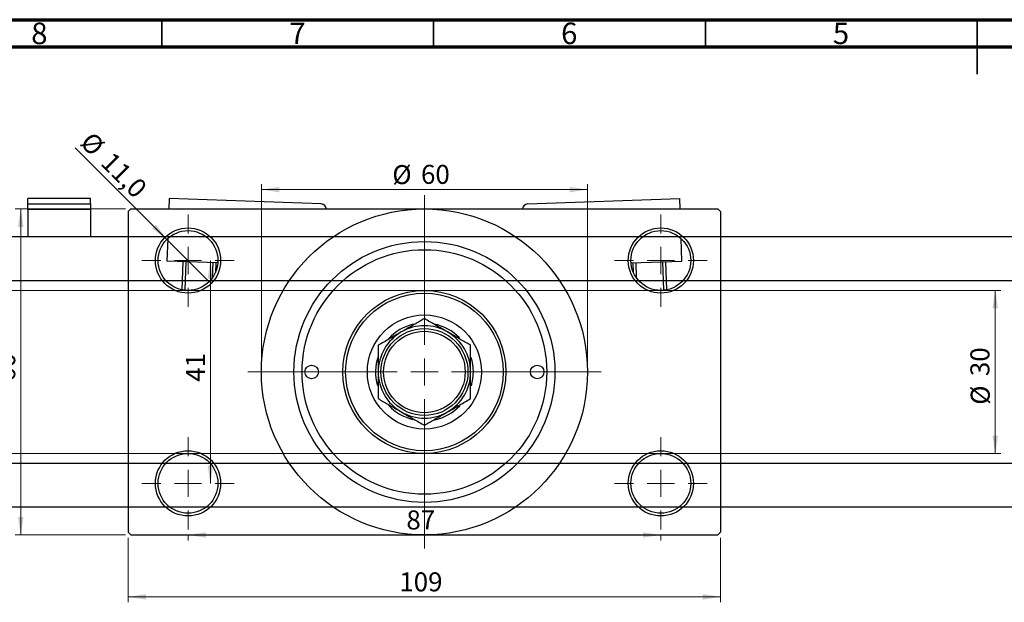
# Model space of a CAD drawing. Units: millimetres. Extents: x -129 to 462, y -85 to 292.
# Drawn here: x 39 to 220, y 185 to 292 of the extents above; entities that cross this region are included whole.
import ezdxf

# ---------------------------------------------------------------- set-up
doc = ezdxf.new("R2010")
doc.units = ezdxf.units.MM
doc.styles.add('SLDTEXTSTYLE0', font='TXT', dxfattribs={"width": 0.75})
doc.dimstyles.new('SLDDIMSTYLE0', dxfattribs={"dimtxt": 3.5, "dimasz": 3.302, "dimexe": 0, "dimexo": 0.0625, "dimgap": 0.875, "dimtad": 1, "dimdec": 0, "dimrnd": 1e-09, "dimzin": 12, "dimdsep": 46, "dimtxsty": 'SLDTEXTSTYLE0', "dimsah": 1, "dimcen": 0.09, "dimadec": 0, "dimazin": 3, "dimtfac": 1, "dimtdec": 0, "dimtofl": 0, "dimtmove": 0, "dimatfit": 3, "dimfxl": 1, "dimfrac": 2, "dimtolj": 1, "dimtzin": 12, "dimarcsym": 0})
doc.dimstyles.new('SLDDIMSTYLE2', dxfattribs={"dimtxt": 3.5, "dimasz": 3.302, "dimexe": 0, "dimexo": 0.0625, "dimgap": 0.875, "dimtad": 1, "dimdec": 0, "dimrnd": 1e-09, "dimzin": 12, "dimdsep": 46, "dimtxsty": 'SLDTEXTSTYLE0', "dimsah": 1, "dimcen": 0.09, "dimadec": 0, "dimazin": 3, "dimtfac": 1, "dimtofl": 0, "dimtmove": 0, "dimatfit": 3, "dimfxl": 1, "dimfrac": 2, "dimtolj": 1, "dimtzin": 12, "dimarcsym": 0})
doc.dimstyles.new('SLDDIMSTYLE3', dxfattribs={"dimtxt": 3.5, "dimasz": 3.302, "dimexe": 0, "dimexo": 0.0625, "dimgap": 0.875, "dimtad": 1, "dimdec": 1, "dimrnd": 1e-09, "dimzin": 12, "dimdsep": 46, "dimtxsty": 'SLDTEXTSTYLE0', "dimblk1": 'NONE', "dimsah": 1, "dimcen": 0, "dimadec": 0, "dimazin": 3, "dimtfac": 1, "dimtdec": 1, "dimtmove": 0, "dimatfit": 3, "dimldrblk": 'NONE', "dimfxl": 1, "dimfrac": 2, "dimtolj": 1, "dimtzin": 12, "dimarcsym": 0})

# ---------------------------------------------------------------- blocks, each defined once
blk = doc.blocks.new('_D_3')
at = {"color": 7, "linetype": 'Continuous', "lineweight": 0}
for p, q in [((-14.66, 242.18), (219.34, 242.18)), ((218.34, 242.18), (218.34, 212.18)), ((-14.66, 212.18), (219.34, 212.18))]:
    blk.add_line(p, q, dxfattribs=at)
at = {"color": 7, "linetype": 'Continuous', "lineweight": 18}
for points in [[(218.34, 242.18), (217.83, 238.87), (218.85, 238.87)], [(218.34, 212.18), (218.85, 215.48), (217.83, 215.48)]]:
    blk.add_solid(points, dxfattribs=at)
at = {"color": 7, "linetype": 'Continuous', "lineweight": 18, "char_height": 3.5, "attachment_point": 1, "rotation": 90, "style": 'SLDTEXTSTYLE0'}
for s, insert in [('30', (213.77, 226.41)), ('%%c', (213.83, 221.14))]:
    blk.add_mtext(s, dxfattribs=dict(at, insert=insert))
blk = doc.blocks.new('_D_4')
at = {"color": 7, "linetype": 'Continuous', "lineweight": 0}
for p, q in [((58.31, 257.18), (38.03, 257.18)), ((39.03, 197.18), (39.03, 257.18)), ((58.31, 197.18), (38.03, 197.18))]:
    blk.add_line(p, q, dxfattribs=at)
at = {"color": 7, "linetype": 'Continuous', "lineweight": 18}
for points in [[(39.03, 257.18), (38.53, 253.87), (39.54, 253.87)], [(39.03, 197.18), (39.54, 200.48), (38.53, 200.48)]]:
    blk.add_solid(points, dxfattribs=at)
at = {"color": 7, "linetype": 'Continuous', "lineweight": 18, "insert": (34.52, 225.35), "char_height": 3.5, "attachment_point": 1, "rotation": 90, "style": 'SLDTEXTSTYLE0'}
blk.add_mtext('60', dxfattribs=at)
blk = doc.blocks.new('_D_5')
at = {"color": 7, "linetype": 'Continuous', "lineweight": 0}
for p, q in [((58.81, 196.68), (58.81, 184.79)), ((167.81, 196.68), (167.81, 184.79)), ((58.81, 185.79), (167.81, 185.79))]:
    blk.add_line(p, q, dxfattribs=at)
at = {"color": 7, "linetype": 'Continuous', "lineweight": 18}
for points in [[(58.81, 185.79), (62.11, 185.28), (62.11, 186.3)], [(167.81, 185.79), (164.51, 186.3), (164.51, 185.28)]]:
    blk.add_solid(points, dxfattribs=at)
at = {"color": 7, "linetype": 'Continuous', "lineweight": 18, "insert": (108.69, 190.3), "char_height": 3.5, "attachment_point": 1, "style": 'SLDTEXTSTYLE0'}
blk.add_mtext('109', dxfattribs=at)
blk = doc.blocks.new('_D_6')
at = {"color": 7, "linetype": 'Continuous', "lineweight": 0}
blk.add_line((73.93, 247.68), (73.93, 206.68), dxfattribs=at)
at = {"color": 7, "linetype": 'Continuous', "lineweight": 18}
for points in [[(73.93, 247.68), (73.42, 244.37), (74.44, 244.37)], [(73.93, 206.68), (74.44, 209.98), (73.42, 209.98)]]:
    blk.add_solid(points, dxfattribs=at)
at = {"color": 7, "linetype": 'Continuous', "lineweight": 18, "insert": (69.42, 225.36), "char_height": 3.5, "attachment_point": 1, "rotation": 90, "style": 'SLDTEXTSTYLE0'}
blk.add_mtext('41', dxfattribs=at)
blk = doc.blocks.new('_D_7')
at = {"color": 7, "linetype": 'Continuous', "lineweight": 0}
for p, q in [((69.81, 197.18), (69.81, 196.18)), ((69.81, 197.18), (156.81, 197.18)), ((156.81, 197.18), (156.81, 196.18))]:
    blk.add_line(p, q, dxfattribs=at)
at = {"color": 7, "linetype": 'Continuous', "lineweight": 18}
for points in [[(69.81, 197.18), (73.11, 196.67), (73.11, 197.68)], [(156.81, 197.18), (153.51, 197.68), (153.51, 196.67)]]:
    blk.add_solid(points, dxfattribs=at)
at = {"color": 7, "linetype": 'Continuous', "lineweight": 18, "insert": (109.99, 201.69), "char_height": 3.5, "attachment_point": 1, "style": 'SLDTEXTSTYLE0'}
blk.add_mtext('87', dxfattribs=at)
blk = doc.blocks.new('_D_8')
at = {"color": 7, "linetype": 'Continuous', "lineweight": 0}
for p, q in [((83.31, 228.18), (83.31, 261.73)), ((143.31, 228.18), (143.31, 261.73)), ((83.31, 260.73), (143.31, 260.73))]:
    blk.add_line(p, q, dxfattribs=at)
at = {"color": 7, "linetype": 'Continuous', "lineweight": 18}
for points in [[(83.31, 260.73), (86.61, 260.22), (86.61, 261.24)], [(143.31, 260.73), (140.01, 261.24), (140.01, 260.22)]]:
    blk.add_solid(points, dxfattribs=at)
at = {"color": 7, "linetype": 'Continuous', "lineweight": 18, "char_height": 3.5, "attachment_point": 1, "style": 'SLDTEXTSTYLE0'}
for s, insert in [('%%c', (107.4, 265.24)), ('60', (112.68, 265.29))]:
    blk.add_mtext(s, dxfattribs=dict(at, insert=insert))
blk = doc.blocks.new('_D_9')
at = {"color": 7, "linetype": 'Continuous', "lineweight": 0}
for q in [(49.04, 268.44), (73.7, 243.79)]:
    blk.add_line((65.92, 251.57), q, dxfattribs=at)
at = {"color": 7, "linetype": 'Continuous', "lineweight": 18}
blk.add_solid([(65.92, 251.57), (63.94, 254.26), (63.23, 253.54)], dxfattribs=at)
at = {"color": 7, "linetype": 'Continuous', "lineweight": 18, "char_height": 3.5, "attachment_point": 1, "rotation": 315, "style": 'SLDTEXTSTYLE0'}
for s, insert in [('%%c', (52.22, 271.62)), ('11,0', (55.99, 267.92))]:
    blk.add_mtext(s, dxfattribs=dict(at, insert=insert))
blk = doc.blocks.new('_None')
blk = doc.blocks.new('SW_CENTERMARKSYMBOL_0')
at = {"color": 0, "linetype": 'Continuous', "lineweight": 18}
for p, q in [((0, 5), (0, 8.5)), ((0, 0), (0, 2.5)), ((-5, 0), (-8.5, 0)), ((0, 0), (-2.5, 0)), ((0, 0), (0, -2.5)), ((0, 0), (2.5, 0)), ((5, 0), (8.5, 0)), ((0, -5), (0, -8.5))]:
    blk.add_line(p, q, dxfattribs=at)
blk = doc.blocks.new('SW_CENTERMARKSYMBOL_1')
at = {"color": 0, "linetype": 'Continuous', "lineweight": 18}
for p, q in [((0, 5), (0, 8.5)), ((0, 0), (0, 2.5)), ((-5, 0), (-8.5, 0)), ((0, 0), (-2.5, 0)), ((0, 0), (0, -2.5)), ((0, 0), (2.5, 0)), ((5, 0), (8.5, 0)), ((0, -5), (0, -8.5))]:
    blk.add_line(p, q, dxfattribs=at)
blk = doc.blocks.new('SW_CENTERMARKSYMBOL_2')
at = {"color": 0, "linetype": 'Continuous', "lineweight": 18}
for p, q in [((0, 5), (0, 8.5)), ((0, 0), (0, 2.5)), ((-5, 0), (-8.5, 0)), ((0, 0), (-2.5, 0)), ((0, 0), (0, -2.5)), ((0, 0), (2.5, 0)), ((5, 0), (8.5, 0)), ((0, -5), (0, -8.5))]:
    blk.add_line(p, q, dxfattribs=at)
blk = doc.blocks.new('SW_CENTERMARKSYMBOL_3')
at = {"color": 0, "linetype": 'Continuous', "lineweight": 18}
for p, q in [((0, 5), (0, 8.5)), ((0, 0), (0, 2.5)), ((-5, 0), (-8.5, 0)), ((0, 0), (-2.5, 0)), ((0, 0), (0, -2.5)), ((0, 0), (2.5, 0)), ((5, 0), (8.5, 0)), ((0, -5), (0, -8.5))]:
    blk.add_line(p, q, dxfattribs=at)
blk = doc.blocks.new('SW_CENTERMARKSYMBOL_4')
at = {"color": 0, "linetype": 'Continuous', "lineweight": 18}
for p, q in [((0, 5), (0, 32.5)), ((0, 0), (0, 2.5)), ((-5, 0), (-32.5, 0)), ((0, 0), (-2.5, 0)), ((0, 0), (0, -2.5)), ((0, 0), (2.5, 0)), ((5, 0), (32.5, 0)), ((0, -5), (0, -32.5))]:
    blk.add_line(p, q, dxfattribs=at)

msp = doc.modelspace()

# ---------------------------------------------------------------- linework, layer by layer
at = {"color": 7, "linetype": 'Continuous', "lineweight": 70}
for p, q in [((15, 292), (415, 292)), ((20, 287), (410, 287))]:
    msp.add_line(p, q, dxfattribs=at)
at = {"color": 7, "linetype": 'Continuous', "lineweight": 35}
for p, q in [((65, 287), (65, 292)), ((115, 287), (115, 292)), ((165, 287), (165, 292)), ((215, 292), (215, 282)), ((215, 287), (215, 292))]:
    msp.add_line(p, q, dxfattribs=at)
at = {"color": 7, "linetype": 'Continuous', "lineweight": 25}
for p, q in [((51.84, 259.08), (40.34, 259.08)), ((40.34, 258.09), (40.34, 259.08)), ((51.84, 258.09), (51.84, 259.08)), ((66.33, 259.08), (66.27, 257.18)), ((94.32, 258.09), (66.33, 259.08)), ((132.3, 258.09), (160.28, 259.08)), ((160.35, 257.18), (160.28, 259.08)), ((40.34, 258.09), (51.84, 258.09)), ((40.34, 257.05), (40.34, 258.09)), ((51.84, 258.09), (51.84, 257.05)), ((51.84, 257.05), (40.34, 257.05)), ((40.34, 257.05), (40.34, 252.03)), ((51.84, 257.05), (51.84, 252.03)), ((59.31, 257.18), (58.81, 256.68)), ((58.81, 256.68), (58.81, 197.68)), ((59.31, 257.18), (113.31, 257.18)), ((113.31, 257.18), (167.31, 257.18)), ((167.81, 256.68), (167.31, 257.18)), ((167.81, 256.68), (167.81, 197.68)), ((310.84, 252.03), (37.34, 252.03)), ((66.07, 251.71), (65.93, 247.59)), ((160.69, 247.59), (160.55, 251.71)), ((75.29, 247.25), (65.93, 247.59)), ((68.74, 242.28), (68.93, 247.48)), ((69.42, 247.46), (69.24, 242.21)), ((74.32, 244.54), (74.42, 247.29)), ((74.92, 247.27), (74.86, 245.5)), ((151.33, 247.25), (160.69, 247.59)), ((151.76, 245.5), (151.7, 247.27)), ((152.2, 247.29), (152.29, 244.54)), ((157.38, 242.21), (157.19, 247.46)), ((157.69, 247.48), (157.88, 242.28)), ((37.34, 244.03), (313.59, 244.03)), ((325.34, 210.33), (37.34, 210.33)), ((37.34, 202.33), (325.34, 202.33)), ((58.81, 197.68), (59.31, 197.18)), ((167.31, 197.18), (167.81, 197.68)), ((59.31, 197.18), (113.31, 197.18)), ((113.31, 197.18), (167.31, 197.18))]:
    msp.add_line(p, q, dxfattribs=at)
for centre, radius in [((113.31, 227.18), 30), ((69.81, 247.68), 6), ((156.81, 247.68), 6), ((69.81, 247.68), 5.5), ((156.81, 247.68), 5.5), ((113.31, 227.18), 24), ((113.31, 227.18), 22.5), ((113.31, 227.18), 15), ((113.31, 227.18), 14.5), ((113.31, 227.18), 10.5), ((113.31, 227.18), 8), ((113.31, 227.18), 7.5), ((92.56, 227.18), 1.25), ((134.06, 227.18), 1.25), ((69.81, 206.68), 6), ((69.81, 206.68), 5.5), ((156.81, 206.68), 6), ((156.81, 206.68), 5.5)]:
    msp.add_circle(centre, radius, dxfattribs=at)
for centre, radius, start, end in [((94.28, 257.09), 1, 4.9451, 87.975), ((132.34, 257.09), 1, 92.025, 175.0549), ((113.31, 227.18), 9, 102.8472, 137.2703), ((113.31, 227.18), 8.5, 60, 120), ((113.31, 227.18), 9, 43.9789, 78.4739), ((113.31, 227.18), 8.5, 120, 180), ((113.31, 227.18), 8.5, 0, 60), ((113.31, 227.18), 9, 161.462, 196.0315), ((113.31, 227.18), 9, 343.6558, 17.2039), ((113.31, 227.18), 8.5, 180, 240), ((113.31, 227.18), 8.5, 300, 0), ((113.31, 227.18), 9, 222.7433, 256.3115), ((113.31, 227.18), 8.5, 240, 300), ((113.31, 227.18), 9, 282.2806, 316.2802)]:
    msp.add_arc(centre, radius, start, end, dxfattribs=at)
for points, knots in [([(113.31, 236.99), (112.73, 236.66), (111.54, 235.97), (110.08, 235.12), (109.24, 234.64), (109.06, 234.54)], [0, 0, 0, 0, 0.432385, 0.879553, 1, 1, 1, 1]), ([(117.56, 234.54), (116.81, 234.97), (115.33, 235.83), (113.98, 236.6), (113.31, 236.99)], [0, 0, 0, 0, 0.503999, 1, 1, 1, 1]), ([(109.06, 234.54), (108.31, 234.11), (106.83, 233.25), (105.48, 232.47), (104.81, 232.08)], [0, 0, 0, 0, 0.503999, 1, 1, 1, 1]), ([(121.81, 232.08), (121.23, 232.42), (120.04, 233.1), (118.58, 233.95), (117.74, 234.43), (117.56, 234.54)], [0, 0, 0, 0, 0.432385, 0.879553, 1, 1, 1, 1]), ([(104.81, 232.08), (104.81, 231.86), (104.81, 231.12), (104.81, 229.81), (104.81, 228.38), (104.81, 227.49), (104.81, 227.18)], [0, 0, 0, 0, 0.147436, 0.479467, 0.818867, 1, 1, 1, 1]), ([(121.81, 227.18), (121.81, 228.03), (121.81, 229.74), (121.81, 231.3), (121.81, 232.08)], [0, 0, 0, 0, 0.498438, 1, 1, 1, 1]), ([(104.81, 227.18), (104.81, 226.32), (104.81, 224.61), (104.81, 223.05), (104.81, 222.27)], [0, 0, 0, 0, 0.498438, 1, 1, 1, 1]), ([(121.81, 222.27), (121.81, 222.5), (121.81, 223.23), (121.81, 224.54), (121.81, 225.98), (121.81, 226.87), (121.81, 227.18)], [0, 0, 0, 0, 0.147436, 0.479467, 0.818867, 1, 1, 1, 1]), ([(104.81, 222.27), (105.39, 221.93), (106.57, 221.25), (108.04, 220.4), (108.88, 219.92), (109.06, 219.81)], [0, 0, 0, 0, 0.432385, 0.879553, 1, 1, 1, 1]), ([(117.56, 219.81), (118.31, 220.25), (119.79, 221.1), (121.14, 221.88), (121.81, 222.27)], [0, 0, 0, 0, 0.503999, 1, 1, 1, 1]), ([(109.06, 219.81), (109.81, 219.38), (111.29, 218.53), (112.64, 217.75), (113.31, 217.36)], [0, 0, 0, 0, 0.503999, 1, 1, 1, 1]), ([(113.31, 217.36), (113.89, 217.7), (115.07, 218.38), (116.54, 219.23), (117.38, 219.71), (117.56, 219.81)], [0, 0, 0, 0, 0.432385, 0.879553, 1, 1, 1, 1])]:
    msp.add_open_spline(points, degree=3, knots=knots, dxfattribs=at)

# ---------------------------------------------------------------- block references
at = {"color": 7, "linetype": 'Continuous', "lineweight": 0}
for name, p in [('SW_CENTERMARKSYMBOL_4', (113.31, 227.18)), ('SW_CENTERMARKSYMBOL_0', (69.81, 247.68)), ('SW_CENTERMARKSYMBOL_1', (156.81, 247.68)), ('SW_CENTERMARKSYMBOL_3', (69.81, 206.68)), ('SW_CENTERMARKSYMBOL_2', (156.81, 206.68))]:
    msp.add_blockref(name, p, dxfattribs=at)

# ---------------------------------------------------------------- texts
at = {"color": 7, "linetype": 'Continuous', "lineweight": 0, "char_height": 3.97, "attachment_point": 2, "style": 'SLDTEXTSTYLE0'}
for s, insert in [('8', (42.46, 291.47)), ('7', (89.96, 291.47)), ('6', (139.96, 291.47)), ('5', (189.96, 291.47))]:
    msp.add_mtext(s, dxfattribs=dict(at, insert=insert))

# ---------------------------------------------------------------- dimensions: what is measured, and where the dimension line sits
at = {"color": 7, "linetype": 'Continuous', "lineweight": 18}
dim = msp.add_diameter_dim_2p(p1=(73.7, 243.79), p2=(65.92, 251.57), dimstyle='SLDDIMSTYLE3', dxfattribs=at)
dim.commit()
dim.dimension.update_dxf_attribs({"geometry": '_D_9', "text_midpoint": (53.99, 263.5), "dimtype": 163})
dim = msp.add_linear_dim(base=(143.31, 260.73), p1=(83.31, 227.18), p2=(143.31, 227.18), text='%%c<>', dimstyle='SLDDIMSTYLE0', dxfattribs=at)
dim.commit()
dim.dimension.update_dxf_attribs({"geometry": '_D_8', "text_midpoint": (112.63, 260.73), "dimtype": 160})
for base, p1, p2, dimstyle, picture, middle in [((39.03, 257.18), (59.31, 197.18), (59.31, 257.18), 'SLDDIMSTYLE0', '_D_4', (39.03, 227.93)), ((73.93, 206.68), (78.31, 247.68), (78.31, 206.68), 'SLDDIMSTYLE2', '_D_6', (73.93, 227.94))]:
    dim = msp.add_linear_dim(base=base, p1=p1, p2=p2, angle=90, dimstyle=dimstyle, dxfattribs=at)
    dim.commit()
    dim.dimension.update_dxf_attribs({"geometry": picture, "text_midpoint": middle, "dimtype": 160})
dim = msp.add_linear_dim(base=(218.34, 212.18), p1=(-15.66, 242.18), p2=(-15.66, 212.18), angle=90, text='%%c<>', dimstyle='SLDDIMSTYLE0', dxfattribs=at)
dim.commit()
dim.dimension.update_dxf_attribs({"geometry": '_D_3', "text_midpoint": (218.34, 226.36), "dimtype": 160})
for base, p1, p2, dimstyle, picture, middle in [((156.81, 197.18), (69.81, 198.18), (156.81, 198.18), 'SLDDIMSTYLE2', '_D_7', (112.57, 197.18)), ((167.81, 185.79), (58.81, 197.68), (167.81, 197.68), 'SLDDIMSTYLE0', '_D_5', (112.57, 185.79))]:
    dim = msp.add_linear_dim(base=base, p1=p1, p2=p2, dimstyle=dimstyle, dxfattribs=at)
    dim.commit()
    dim.dimension.update_dxf_attribs({"geometry": picture, "text_midpoint": middle, "dimtype": 160})

doc.saveas('drawing.dxf')
